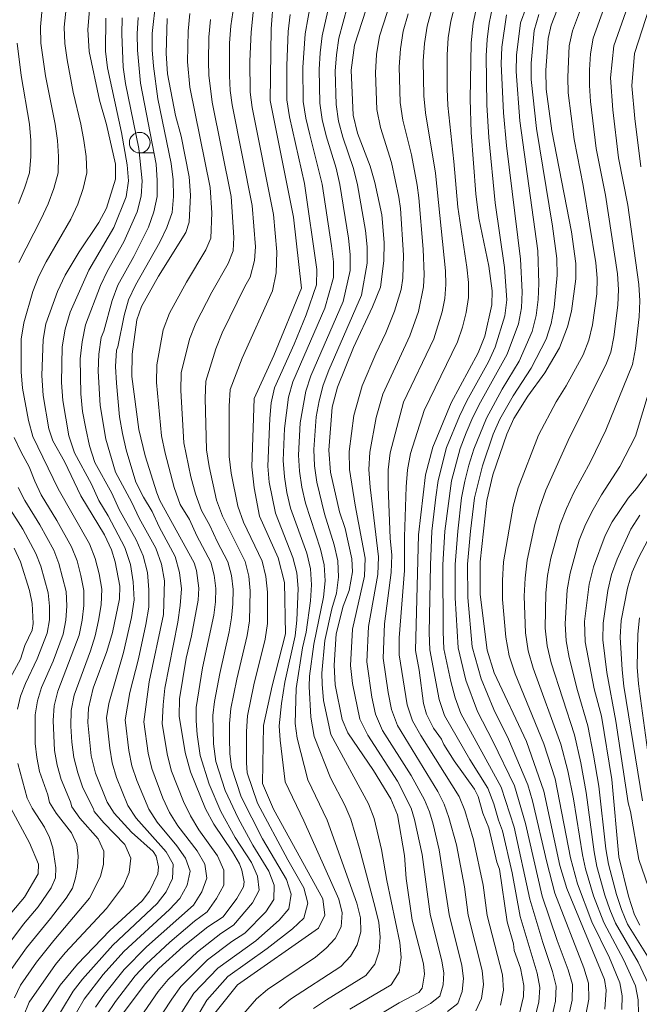
# Model space of a CAD drawing. Units: millimetres. Extents: x -72000 to -70000, y 21000 to 22500.
# Drawn here: x -71128 to -71053, y 22179 to 22299 of the extents above; entities that cross this region are included whole.
import ezdxf

# ---------------------------------------------------------------- set-up
doc = ezdxf.new("R2010")
doc.units = ezdxf.units.MM
for name, color, linetype, lineweight in [('633100_広葉樹林', 7, 'Continuous', 9), ('710100_等高線（計曲線）', 7, 'Continuous', 20), ('710200_等高線（主曲線）', 7, 'Continuous', 9)]:
    doc.layers.add(name, color=color, linetype=linetype, lineweight=lineweight)

msp = doc.modelspace()

# ---------------------------------------------------------------- linework, layer by layer
at = {"layer": '633100_広葉樹林'}
msp.add_line((-71113.81, 22282.6), (-71112.14, 22282.6), dxfattribs=at)
msp.add_circle((-71113.81, 22283.85), 1.25, dxfattribs=at)
at = {"layer": '710100_等高線（計曲線）', "flags": 128}
for points in [[(-71126.23, 22177.57), (-71123.44, 22181.79), (-71121.34, 22184.36), (-71117.43, 22188.42), (-71113.53, 22192.01), (-71112.62, 22193.19), (-71111.63, 22195.29), (-71111.53, 22196.14), (-71111.82, 22197.43), (-71112.19, 22197.98), (-71114.82, 22200.35), (-71116.91, 22202.62), (-71117.77, 22203.98), (-71119.18, 22207.49), (-71119.69, 22209.57), (-71120.11, 22213.62), (-71120.03, 22215.34), (-71119.47, 22217.79), (-71117.78, 22222.2), (-71117.09, 22224.52), (-71116.27, 22228.58), (-71116.23, 22230.11), (-71116.77, 22233.07), (-71117.23, 22234.51), (-71118.07, 22236.36), (-71120.94, 22241.09), (-71122.91, 22245.21), (-71124.33, 22247.74), (-71124.82, 22249.19), (-71125.51, 22253.24), (-71125.65, 22255.63), (-71125.51, 22259.99), (-71125.17, 22261.89), (-71123.78, 22265.83), (-71122.83, 22267.79), (-71121.14, 22270.63), (-71118.75, 22274.16), (-71117.84, 22275.9), (-71116.74, 22279.43), (-71116.74, 22281.26), (-71117.83, 22286.05), (-71118.69, 22289), (-71119.92, 22294.89), (-71120.1, 22297.57), (-71119.69, 22302.37)], [(-71106.02, 22176.81), (-71101.96, 22181.83), (-71092.15, 22188.72), (-71091.4, 22190.28), (-71091.65, 22192.24), (-71097.63, 22203.12), (-71098.93, 22206.21), (-71098.83, 22213.24), (-71097.78, 22218.07), (-71096.17, 22224.34), (-71096.27, 22230.56), (-71097.03, 22233.54), (-71099.29, 22238.61), (-71099.94, 22242.02), (-71100.24, 22244.58), (-71099.94, 22252.84), (-71097.58, 22258.05), (-71094.22, 22266.24), (-71095.17, 22274.84), (-71098.01, 22288.97), (-71097.88, 22297.65), (-71097.63, 22301.41)], [(-71085.96, 22301.43), (-71087.81, 22295.66), (-71088.21, 22292.63), (-71087.95, 22287.17), (-71087.43, 22284.98), (-71085.9, 22281.01), (-71085.33, 22279.02), (-71084.49, 22275.1), (-71084.21, 22271.75), (-71084.23, 22269.53), (-71084.64, 22266.33), (-71085.61, 22263.98), (-71087.91, 22259.02), (-71089.85, 22254.25), (-71090.5, 22251.8), (-71090.92, 22246.59), (-71090.69, 22243.93), (-71089.6, 22239.15), (-71088.94, 22237.1), (-71088.11, 22233.44), (-71088.05, 22231.85), (-71088.45, 22229.59), (-71089.19, 22227.72), (-71090.01, 22224.35), (-71090.28, 22220.57), (-71090.14, 22218.17), (-71089.29, 22213.97), (-71088.59, 22212.36), (-71085.49, 22207.79), (-71083.4, 22204.38), (-71082.6, 22202.42), (-71081.74, 22197.51), (-71081.54, 22194.72), (-71080.82, 22189.67), (-71079.46, 22184.39), (-71079.32, 22183.14), (-71079.6, 22181.44), (-71080, 22180.92), (-71082.37, 22179.65), (-71086.15, 22177.38)], [(-71072.87, 22300.94), (-71073.43, 22298.33), (-71073.66, 22295.95), (-71073.8, 22289.11), (-71073.67, 22285.07), (-71073.12, 22277.66), (-71072.73, 22274.72), (-71071.53, 22268.9), (-71071.12, 22265.9), (-71071.18, 22264.21), (-71072.02, 22260.41), (-71072.81, 22258.38), (-71076.09, 22252.32), (-71078.32, 22246.95), (-71079.19, 22243.6), (-71080.05, 22236.33), (-71080.42, 22222.34), (-71079.97, 22219.94), (-71079.45, 22215.9), (-71079.08, 22214.63), (-71078.24, 22212.94), (-71077.27, 22211.59), (-71076.97, 22210.95), (-71075.71, 22208.99), (-71073.27, 22205.53), (-71072.81, 22204.64), (-71072.26, 22202.62), (-71071.52, 22200.86), (-71070.56, 22196.71), (-71070.25, 22195.84), (-71069.29, 22189.48), (-71068.56, 22186.82), (-71068.45, 22186.01), (-71067.71, 22183.85), (-71067.31, 22181.74), (-71067.32, 22180.41), (-71067.89, 22178.03)], [(-71062.59, 22301.62), (-71064, 22298.09), (-71064.35, 22296.46), (-71064.64, 22292.63), (-71064.58, 22290.32), (-71063.9, 22285.29), (-71061.52, 22273.03), (-71060.98, 22269.23), (-71060.98, 22267.34), (-71061.53, 22263.42), (-71062, 22261.56), (-71062.98, 22259.01), (-71064.76, 22255.96), (-71066.82, 22253.13), (-71068.5, 22250.42), (-71069.35, 22248.55), (-71071.03, 22243.6), (-71071.76, 22240.5), (-71072.59, 22233.08), (-71072.59, 22229.13), (-71071.75, 22222.37), (-71070.9, 22219.64), (-71066.98, 22211.33), (-71064.87, 22205.28), (-71062.93, 22196.31), (-71062.08, 22193.51), (-71057.53, 22182.48), (-71057.3, 22181.19), (-71057.48, 22178.88)], [(-71115.92, 22178.23), (-71113.12, 22182.01), (-71111.48, 22183.8), (-71108.55, 22186.48), (-71105.58, 22188.88), (-71103.7, 22190.09), (-71102.05, 22192.28), (-71101.23, 22193.69), (-71101.15, 22194.33), (-71101.43, 22195.74), (-71101.71, 22196.51), (-71102.56, 22197.94), (-71104.84, 22201.28), (-71105.84, 22203.15), (-71107.65, 22207.62), (-71108.32, 22210), (-71109.02, 22214.39), (-71109, 22216.48), (-71108.18, 22221.39), (-71107.55, 22224.1), (-71106.73, 22228.44), (-71106.66, 22229.89), (-71106.93, 22232.04), (-71107.23, 22232.96), (-71111.38, 22240.52), (-71111.76, 22241.43), (-71113.15, 22245.91), (-71113.92, 22249.11), (-71114.75, 22255.52), (-71114.72, 22258.25), (-71114.15, 22262.37), (-71113.6, 22263.99), (-71111.52, 22267.66), (-71108.23, 22272.96), (-71107.82, 22274.21), (-71107.66, 22277.49), (-71107.84, 22279.71), (-71108.81, 22284.62), (-71109.47, 22287.14), (-71110.44, 22292.2), (-71110.61, 22294.63), (-71110.47, 22298.89)], [(-71052.1, 22244.07), (-71053.65, 22241.95), (-71054.65, 22240.77), (-71056.6, 22237.94), (-71057.45, 22236.26), (-71058.86, 22232.46), (-71059.38, 22230.36), (-71059.93, 22225.84), (-71059.86, 22223.37), (-71058.76, 22217.7), (-71057.9, 22214.4), (-71056.65, 22206.72), (-71055.77, 22197.35), (-71054.62, 22192.59), (-71053.89, 22190.32), (-71053.25, 22189.06)], [(-71129, 22234.74), (-71128.27, 22233.09), (-71127.15, 22229.6), (-71126.85, 22228.02), (-71126.7, 22225.62), (-71126.83, 22224.81), (-71127.71, 22222.94), (-71128.24, 22221.28), (-71130.19, 22217.75)], [(-71129.69, 22203.78), (-71127.18, 22199.03), (-71126.09, 22196.47), (-71126.1, 22195.3), (-71127.77, 22192.46), (-71129.31, 22190.64)]]:
    msp.add_lwpolyline(points, dxfattribs=at)
at = {"layer": '710200_等高線（主曲線）', "flags": 128}
for points in [[(-71127.88, 22178.06), (-71127.19, 22179.75), (-71124.01, 22184.29), (-71122.84, 22185.72), (-71117.85, 22191.08), (-71115.77, 22193.83), (-71115.11, 22195.44), (-71114.87, 22197.18), (-71115.6, 22198.83), (-71118.16, 22201.45), (-71119.34, 22202.85), (-71119.41, 22203.16), (-71120.7, 22205.72), (-71121.31, 22207.52), (-71121.78, 22209.36), (-71122.02, 22211.24), (-71122.15, 22213.15), (-71122.12, 22215.05), (-71121.75, 22216.91), (-71119.78, 22222.28), (-71119.19, 22224.1), (-71118.79, 22225.97), (-71118.49, 22227.86), (-71118.4, 22229.76), (-71118.74, 22231.64), (-71119.2, 22233.49), (-71119.91, 22235.27), (-71123.71, 22241.91), (-71126.77, 22248.27), (-71127.28, 22250.19), (-71128.03, 22254.1), (-71128.19, 22256.07), (-71128.16, 22260.06), (-71127.86, 22262.02), (-71126.75, 22265.82), (-71126.02, 22267.66), (-71125.13, 22269.43), (-71122.14, 22274.58), (-71121.3, 22276.39), (-71120.66, 22278.28), (-71120.22, 22280.2), (-71120.3, 22282.17), (-71120.59, 22284.12), (-71120.95, 22286.08), (-71121.87, 22289.96), (-71122.62, 22293.88), (-71122.87, 22295.86), (-71122.96, 22297.85), (-71122.5, 22302.13)], [(-71110.35, 22175.92), (-71107.25, 22180.82), (-71104.37, 22183.85), (-71099.73, 22187.16), (-71096.92, 22189.66), (-71095.74, 22191.03), (-71095.49, 22192.81), (-71096.05, 22194.6), (-71098.94, 22199.52), (-71101.51, 22204.61), (-71102.7, 22208.22), (-71102.89, 22209.87), (-71102.94, 22211.68), (-71102.92, 22213.5), (-71102.76, 22215.3), (-71102.05, 22218.86), (-71100.78, 22224.15), (-71100.52, 22225.94), (-71100.42, 22229.56), (-71100.61, 22231.35), (-71101.06, 22233.11), (-71103.79, 22238.61), (-71104.5, 22240.56), (-71105.4, 22244.61), (-71105.71, 22246.66), (-71105.9, 22252.89), (-71105.82, 22254.96), (-71104.6, 22258.89), (-71103.81, 22260.81), (-71101.08, 22266.41), (-71100.42, 22267.56), (-71099.9, 22269.58), (-71099.78, 22271.25), (-71100.18, 22276.25), (-71102.62, 22288.43), (-71102.86, 22290.18), (-71102.95, 22291.94), (-71102.94, 22295.92), (-71102.78, 22298), (-71102.16, 22302.09)], [(-71066.33, 22302.11), (-71067.7, 22298.38), (-71068.19, 22294.44), (-71068.22, 22292.45), (-71067.76, 22286.51), (-71065.59, 22270.74), (-71065.48, 22266.8), (-71065.54, 22264.84), (-71065.78, 22262.9), (-71066.27, 22260.99), (-71067.85, 22257.38), (-71069.91, 22253.99), (-71071.83, 22250.48), (-71073.34, 22246.72), (-71073.94, 22244.78), (-71074.45, 22242.83), (-71074.82, 22240.84), (-71075.3, 22236.81), (-71075.6, 22232.77), (-71075.62, 22228.71), (-71075.25, 22222.66), (-71074.3, 22218.74), (-71072.92, 22214.95), (-71071.05, 22211.37), (-71068.43, 22205.93), (-71067.07, 22201.4), (-71065.05, 22192.58), (-71063.24, 22187.22), (-71061.92, 22183.67), (-71061.41, 22181.86), (-71061.43, 22179.99), (-71061.83, 22178.15)], [(-71128.45, 22269.35), (-71125.73, 22274.62), (-71124.91, 22276.43), (-71124.21, 22278.3), (-71123.69, 22280.2), (-71123.65, 22282.16), (-71123.79, 22284.12), (-71124.06, 22286.08), (-71125.23, 22291.94), (-71125.77, 22295.89), (-71125.83, 22297.89), (-71125.53, 22301)], [(-71117.83, 22178.19), (-71116.75, 22179.81), (-71114.35, 22182.91), (-71113.03, 22184.35), (-71110.15, 22187.01), (-71107.16, 22189.54), (-71105.63, 22190.69), (-71104.52, 22192.28), (-71103.63, 22193.93), (-71103.61, 22195.71), (-71104.38, 22197.45), (-71106.64, 22200.63), (-71107.68, 22202.3), (-71108.53, 22204.06), (-71109.95, 22207.71), (-71110.45, 22209.6), (-71111.08, 22213.46), (-71110.96, 22215.76), (-71110.79, 22217.76), (-71109.18, 22225.77), (-71108.93, 22227.78), (-71108.77, 22229.79), (-71108.98, 22231.79), (-71109.52, 22233.74), (-71111.47, 22237.32), (-71112.3, 22239.19), (-71113.36, 22240.92), (-71114.28, 22242.74), (-71115.44, 22246.65), (-71115.9, 22248.64), (-71116.28, 22250.64), (-71116.64, 22254.7), (-71116.74, 22256.72), (-71116.61, 22258.73), (-71116.45, 22259.1), (-71115.71, 22262.9), (-71115.19, 22264.8), (-71114.32, 22266.59), (-71111.38, 22271.8), (-71110.54, 22273.58), (-71109.88, 22275.38), (-71109.73, 22277.34), (-71109.75, 22279.33), (-71109.99, 22281.31), (-71111.6, 22289.15), (-71112.15, 22293.1), (-71112.32, 22295.08), (-71112.29, 22297.06), (-71111.85, 22301.01)], [(-71108.67, 22174.91), (-71105.68, 22179.99), (-71103.15, 22182.86), (-71098.36, 22186.22), (-71095.32, 22188.61), (-71093.94, 22189.9), (-71093.47, 22191.71), (-71093.94, 22193.57), (-71095.88, 22196.96), (-71099.56, 22203.84), (-71100.81, 22207.53), (-71100.9, 22208.72), (-71100.89, 22212.53), (-71100.76, 22214.43), (-71099.98, 22218.16), (-71098.61, 22223.72), (-71098.35, 22225.6), (-71098.34, 22229.4), (-71098.53, 22231.29), (-71099, 22233.14), (-71101.23, 22237.9), (-71101.94, 22239.81), (-71102.73, 22243.81), (-71102.97, 22245.83), (-71102.96, 22251.93), (-71102.85, 22253.96), (-71101.42, 22257.75), (-71097.72, 22265.92), (-71097.27, 22268.09), (-71097.19, 22270.61), (-71097.63, 22275.16), (-71100.2, 22288.11), (-71100.43, 22289.98), (-71100.46, 22293.74), (-71100.31, 22297.24), (-71099.91, 22301.29)], [(-71096.94, 22178.98), (-71095.54, 22180.11), (-71089.46, 22184.06), (-71088.28, 22185.3), (-71087.47, 22186.69), (-71087.04, 22188.24), (-71087.08, 22189.97), (-71087.51, 22191.71), (-71091.1, 22201.79), (-71093.46, 22206.68), (-71094.75, 22211.71), (-71094.97, 22213.49), (-71094.85, 22217.75), (-71094.1, 22222.67), (-71093.65, 22224.56), (-71093.11, 22228.36), (-71092.99, 22230.29), (-71093.13, 22232.22), (-71093.59, 22234.11), (-71095.55, 22239.58), (-71095.98, 22241.48), (-71096.29, 22243.39), (-71096.45, 22245.33), (-71096.29, 22249.21), (-71095.78, 22253.03), (-71095.28, 22254.88), (-71091.41, 22263.8), (-71090.35, 22267.5), (-71090.35, 22269.41), (-71090.57, 22271.34), (-71091.7, 22278.84), (-71093.22, 22284.81), (-71093.68, 22286.81), (-71094, 22288.84), (-71094.04, 22292.95), (-71093.78, 22297.04), (-71093.05, 22301.06)], [(-71092.76, 22178.96), (-71091.2, 22180.01), (-71086.42, 22182.95), (-71085.33, 22184.34), (-71084.8, 22185.92), (-71084.68, 22187.6), (-71084.87, 22189.4), (-71085.31, 22191.21), (-71087.18, 22198.34), (-71088.25, 22201.89), (-71088.98, 22203.61), (-71090.72, 22206.92), (-71092.7, 22211.93), (-71093.1, 22214.24), (-71093.29, 22217.96), (-71093.23, 22219.22), (-71092.74, 22223.1), (-71091.55, 22228.81), (-71091.35, 22230.76), (-71091.48, 22232.71), (-71091.93, 22234.62), (-71093.74, 22240.2), (-71094.18, 22242.11), (-71094.47, 22244.05), (-71094.58, 22246), (-71094.37, 22249.92), (-71093.68, 22253.75), (-71093.1, 22255.6), (-71089.17, 22264.59), (-71088.31, 22268.38), (-71088.31, 22270.32), (-71088.51, 22272.27), (-71089.56, 22278.8), (-71090.04, 22280.78), (-71091.22, 22284.67), (-71091.7, 22286.64), (-71092, 22288.65), (-71092.09, 22292.72), (-71091.96, 22294.75), (-71091.73, 22296.77), (-71090.84, 22300.71)], [(-71083.39, 22300.98), (-71084.77, 22296.74), (-71085.14, 22294.54), (-71085.26, 22292.32), (-71085.08, 22287.86), (-71084.65, 22285.68), (-71083.33, 22281.45), (-71082.43, 22277.26), (-71082.23, 22275.86), (-71081.87, 22270.24), (-71081.96, 22267.45), (-71082.15, 22266.08), (-71082.95, 22263.43), (-71083.99, 22260.81), (-71085.21, 22258.27), (-71086.89, 22254.39), (-71087.87, 22250.8), (-71088.44, 22246.45), (-71088.39, 22244.27), (-71087.73, 22239.95), (-71086.5, 22233.52), (-71086.58, 22231.32), (-71088.03, 22224.91), (-71088.28, 22220.52), (-71088.06, 22218.33), (-71087.15, 22214.03), (-71086.2, 22212.06), (-71082.6, 22206.52), (-71080.95, 22203.24), (-71080.54, 22201.87), (-71079.62, 22197.61), (-71078.63, 22190.39), (-71077.24, 22184.72), (-71077, 22183.29), (-71077.07, 22181.85), (-71077.47, 22180.48), (-71078.59, 22179.57), (-71081.13, 22178.14)], [(-71075.61, 22300.57), (-71076.13, 22298.58), (-71076.44, 22296.55), (-71076.57, 22294.5), (-71076.59, 22290.38), (-71076.51, 22288.34), (-71075.75, 22281.58), (-71075.28, 22276.05), (-71074.19, 22268.75), (-71074.01, 22266.93), (-71073.99, 22265.11), (-71074.28, 22263.29), (-71074.73, 22261.5), (-71075.31, 22259.74), (-71079.37, 22251.42), (-71081.01, 22246.2), (-71081.38, 22244.2), (-71081.54, 22242.18), (-71081.76, 22236.11), (-71081.74, 22232.02), (-71082.37, 22223.87), (-71082.37, 22221.83), (-71081.42, 22215.76), (-71080.78, 22213.83), (-71079.77, 22212.05), (-71075.13, 22204.67), (-71074.45, 22202.94), (-71073.37, 22199.39), (-71072.22, 22193.93), (-71071.72, 22190.24), (-71069.89, 22183.03), (-71069.74, 22181.18), (-71070.1, 22179.36)], [(-71060.05, 22300.95), (-71061.4, 22297.41), (-71061.78, 22295.56), (-71061.98, 22291.78), (-71061.91, 22289.88), (-71061.21, 22284.24), (-71060.09, 22278.66), (-71058.57, 22269.31), (-71058.4, 22267.42), (-71058.46, 22265.53), (-71058.98, 22261.77), (-71059.41, 22259.93), (-71060.09, 22258.15), (-71062.15, 22254.38), (-71063.36, 22252.46), (-71065.51, 22248.42), (-71067.98, 22242.02), (-71068.59, 22239.83), (-71069.74, 22233.09), (-71069.87, 22230.81), (-71069.86, 22228.52), (-71069.48, 22223.95), (-71069.06, 22221.7), (-71068.36, 22219.52), (-71064.85, 22211.04), (-71063.51, 22206.8), (-71061.62, 22197.21), (-71060.78, 22194.06), (-71059.06, 22189.48), (-71056.92, 22185.09), (-71055.65, 22182.08), (-71055.37, 22180.49), (-71055.43, 22178.86)], [(-71054.46, 22301.06), (-71056.39, 22295.57), (-71056.78, 22291.7), (-71056.53, 22287.82), (-71055.82, 22282.02), (-71054.68, 22276.29), (-71053.35, 22266.65), (-71053.26, 22264.71), (-71053.32, 22262.76), (-71053.77, 22258.9), (-71054.12, 22256.98), (-71057.34, 22249.02), (-71059.23, 22245.18), (-71061.25, 22241.46), (-71062.14, 22239.55), (-71062.9, 22237.6), (-71064.03, 22233.5), (-71064.42, 22231.42), (-71064.64, 22229.3), (-71064.69, 22225.03), (-71064.47, 22222.91), (-71063.99, 22220.83), (-71061.17, 22212.1), (-71060.4, 22208.71), (-71059.73, 22205.15), (-71058.76, 22197.96), (-71058.43, 22196.18), (-71057.46, 22192.68), (-71056.88, 22190.96), (-71056.17, 22189.3), (-71053.45, 22184.59), (-71051.89, 22181.33)], [(-71113.7, 22177.94), (-71111.56, 22181.02), (-71110.38, 22182.47), (-71106.83, 22185.85), (-71103.98, 22188.07), (-71102.47, 22189.05), (-71100.14, 22191.75), (-71099.36, 22193.29), (-71099.54, 22195.02), (-71100.28, 22196.64), (-71102.25, 22199.67), (-71103.97, 22202.84), (-71105.41, 22206.15), (-71106.48, 22209.6), (-71106.86, 22212.18), (-71106.99, 22213.8), (-71106.97, 22215.43), (-71106.19, 22220.25), (-71104.84, 22226.63), (-71104.63, 22228.23), (-71104.59, 22229.86), (-71104.78, 22231.48), (-71105.2, 22233.05), (-71106.91, 22236.22), (-71107.79, 22238.19), (-71108.91, 22240.02), (-71109.63, 22242.06), (-71110.75, 22246.23), (-71111.19, 22248.34), (-71111.8, 22254.79), (-71111.75, 22256.95), (-71110.98, 22261.17), (-71110.2, 22263.18), (-71108.13, 22266.97), (-71105.81, 22270.85), (-71105.21, 22272.27), (-71105.09, 22275.34), (-71105.28, 22278.43), (-71107.73, 22290.58), (-71108.02, 22293.65), (-71107.96, 22297.35), (-71107.74, 22299.5)], [(-71103.1, 22176.19), (-71099.66, 22180.15), (-71098.32, 22181.27), (-71092.51, 22185.17), (-71091.22, 22186.27), (-71090.14, 22187.46), (-71089.41, 22188.87), (-71089.3, 22190.54), (-71089.71, 22192.22), (-71093.95, 22201.7), (-71096.19, 22206.44), (-71096.81, 22211.49), (-71096.91, 22213.22), (-71096.64, 22215.93), (-71096.22, 22218.48), (-71095, 22224.12), (-71094.78, 22226.01), (-71094.62, 22229.83), (-71094.79, 22231.74), (-71095.25, 22233.61), (-71097.36, 22238.97), (-71098.12, 22242.74), (-71098.31, 22244.66), (-71098.06, 22250.42), (-71097.88, 22252.32), (-71097.47, 22254.17), (-71095.11, 22259.44), (-71093.64, 22263), (-71092.39, 22266.62), (-71092.38, 22268.5), (-71093.85, 22278.89), (-71095.66, 22286.98), (-71096, 22289.03), (-71095.99, 22293.18), (-71095.83, 22297.32), (-71095.6, 22299.37)], [(-71088.36, 22178.88), (-71083.37, 22181.84), (-71082.39, 22183.37), (-71082.13, 22185.15), (-71082.31, 22186.96), (-71083.88, 22194.47), (-71084.51, 22198.24), (-71085.4, 22201.99), (-71086.1, 22203.78), (-71090.65, 22212.16), (-71091.55, 22216.29), (-71091.72, 22218.26), (-71091.74, 22219.59), (-71091.39, 22223.53), (-71090.55, 22227.39), (-71089.99, 22229.26), (-71089.72, 22231.22), (-71089.82, 22233.19), (-71090.26, 22235.12), (-71091.42, 22238.9), (-71092.37, 22242.74), (-71092.64, 22244.7), (-71092.72, 22246.67), (-71092.45, 22250.62), (-71092.09, 22252.56), (-71091.58, 22254.46), (-71090.91, 22256.31), (-71086.94, 22265.38), (-71086.27, 22269.26), (-71086.28, 22271.23), (-71086.46, 22273.2), (-71087.42, 22278.75), (-71087.92, 22280.7), (-71089.21, 22284.52), (-71089.72, 22286.47), (-71090, 22288.46), (-71090.14, 22292.5), (-71089.98, 22294.5), (-71089.68, 22296.49), (-71088.63, 22300.37)], [(-71081.29, 22299.44), (-71081.89, 22297.35), (-71082.24, 22295.21), (-71082.37, 22293.05), (-71082.25, 22288.7), (-71081.93, 22286.57), (-71080.9, 22282.39), (-71080.2, 22278.7), (-71080.01, 22277.16), (-71079.5, 22270.95), (-71079.37, 22267.88), (-71079.44, 22266.37), (-71080.06, 22263.38), (-71081.09, 22260.46), (-71084.38, 22253.4), (-71085.18, 22250.56), (-71085.96, 22246.37), (-71086.05, 22244.24), (-71085.91, 22242.13), (-71084.9, 22233.7), (-71084.96, 22231.55), (-71086.1, 22225.25), (-71086.31, 22220.96), (-71085.7, 22216.7), (-71085.24, 22214.61), (-71084.39, 22212.65), (-71080.93, 22207.21), (-71079.32, 22204.25), (-71078.73, 22202.8), (-71078.28, 22201.29), (-71077.53, 22198.2), (-71076.33, 22190.34), (-71074.79, 22184.16), (-71074.58, 22182.59), (-71074.75, 22181.02), (-71075.3, 22179.57), (-71076.53, 22178.59)], [(-71078.45, 22300), (-71079.01, 22297.97), (-71079.34, 22295.88), (-71079.47, 22293.77), (-71079.42, 22289.54), (-71079.22, 22287.45), (-71077.97, 22280.14), (-71076.78, 22268.32), (-71076.72, 22266.65), (-71076.84, 22264.99), (-71077.17, 22263.34), (-71078.2, 22260.1), (-71081.88, 22252.41), (-71083.49, 22246.28), (-71083.72, 22244.22), (-71083.72, 22242.16), (-71083.47, 22235.96), (-71083.29, 22233.88), (-71083.35, 22231.79), (-71084.17, 22225.58), (-71084.34, 22221.39), (-71083.74, 22217.24), (-71083.33, 22215.18), (-71082.58, 22213.24), (-71077.7, 22205.25), (-71076.93, 22203.73), (-71076.37, 22202.11), (-71075.45, 22198.8), (-71074.49, 22193.72), (-71074.02, 22190.29), (-71072.34, 22183.59), (-71072.16, 22181.88), (-71072.42, 22180.19), (-71073.12, 22178.67)], [(-71071.07, 22300.25), (-71071.49, 22298.32), (-71071.75, 22296.35), (-71071.86, 22294.37), (-71071.78, 22288.42), (-71071.54, 22284.46), (-71070.77, 22276.56), (-71069.64, 22268.72), (-71069.34, 22264.81), (-71069.6, 22262.86), (-71070.75, 22259.09), (-71071.59, 22257.29), (-71074.2, 22252.57), (-71075.08, 22250.71), (-71076.64, 22246.91), (-71077.66, 22242.93), (-71077.95, 22240.89), (-71078.43, 22236.81), (-71078.61, 22232.7), (-71078.75, 22224.49), (-71078.69, 22222.43), (-71077.55, 22216.4), (-71076.89, 22214.46), (-71073.83, 22209.13), (-71071.66, 22205.67), (-71070.93, 22203.76), (-71070.37, 22201.78), (-71069.88, 22200.48), (-71068.7, 22195.39), (-71067.73, 22190.12), (-71065.68, 22183.27), (-71065.34, 22181.53), (-71065.48, 22179.75), (-71065.9, 22178.02)], [(-71069.39, 22299.32), (-71069.97, 22295.4), (-71070.04, 22293.41), (-71069.77, 22287.46), (-71069.39, 22283.52), (-71067.69, 22269.72), (-71067.48, 22265.8), (-71067.56, 22263.85), (-71067.94, 22261.92), (-71069.3, 22258.23), (-71072.54, 22252.42), (-71073.46, 22250.6), (-71074.26, 22248.72), (-71074.99, 22246.81), (-71076.06, 22242.88), (-71076.87, 22236.81), (-71077.11, 22232.73), (-71077.08, 22224.58), (-71076.97, 22222.55), (-71076.14, 22218.57), (-71075.61, 22216.61), (-71074.91, 22214.71), (-71070.04, 22205.8), (-71068.47, 22200.94), (-71066.58, 22192.22), (-71065, 22186.95), (-71063.8, 22183.47), (-71063.38, 22181.69), (-71063.45, 22179.87), (-71063.87, 22178.09)], [(-71065.46, 22299.36), (-71066.02, 22297.45), (-71066.41, 22293.49), (-71066.4, 22291.49), (-71065.76, 22285.55), (-71063.81, 22273.75), (-71063.28, 22269.8), (-71063.26, 22267.81), (-71063.6, 22263.87), (-71064, 22261.95), (-71064.6, 22260.06), (-71066.4, 22256.53), (-71068.59, 22253.2), (-71070.2, 22250.37), (-71071.01, 22248.53), (-71072.31, 22244.71), (-71073.26, 22240.81), (-71073.74, 22236.81), (-71074.1, 22232.8), (-71074.09, 22228.77), (-71073.53, 22222.77), (-71072.47, 22218.9), (-71070.94, 22215.2), (-71069.14, 22211.6), (-71066.81, 22206.06), (-71066.23, 22204.14), (-71064.51, 22196.71), (-71063.53, 22192.94), (-71060.04, 22183.88), (-71059.45, 22182.03), (-71059.4, 22180.1), (-71059.8, 22178.22)], [(-71057.6, 22300.1), (-71058.89, 22296.49), (-71059.21, 22294.6), (-71059.35, 22292.68), (-71059.34, 22290.77), (-71059.22, 22288.85), (-71058.51, 22283.13), (-71057.38, 22277.48), (-71055.96, 22267.98), (-71055.83, 22266.07), (-71055.89, 22264.15), (-71056.38, 22260.34), (-71056.76, 22258.46), (-71057.28, 22257.12), (-71061.91, 22247.77), (-71064.61, 22241.74), (-71065.37, 22239.69), (-71065.96, 22237.61), (-71066.88, 22233.29), (-71067.14, 22231.11), (-71067.25, 22228.91), (-71067.09, 22224.49), (-71066.77, 22222.3), (-71066.17, 22220.18), (-71062.81, 22210.99), (-71061.96, 22207.76), (-71061.28, 22204.38), (-71060.19, 22197.58), (-71059.83, 22195.9), (-71058.86, 22192.6), (-71057.61, 22189.39), (-71055.18, 22184.84), (-71053.77, 22181.71), (-71053.43, 22180.03), (-71053.42, 22178.31)], [(-71052.07, 22300.27), (-71053.88, 22294.64), (-71054.21, 22290.72), (-71053.85, 22286.79), (-71053.12, 22280.92)], [(-71124.69, 22176.39), (-71121.87, 22181.09), (-71120.75, 22182.54), (-71117.07, 22186.64), (-71111.72, 22191.67), (-71110.62, 22193.1), (-71109.83, 22194.73), (-71109.75, 22196.47), (-71110.61, 22197.93), (-71114.24, 22202.01), (-71115.24, 22203.54), (-71116.64, 22206.94), (-71117.16, 22208.71), (-71117.45, 22210.51), (-71117.83, 22214.17), (-71117.56, 22215.92), (-71115.78, 22222.1), (-71114.81, 22226.34), (-71114.48, 22228.49), (-71114.61, 22230.64), (-71114.93, 22232.76), (-71115.61, 22234.8), (-71117.62, 22238.63), (-71118.75, 22240.49), (-71119.64, 22242.47), (-71121.71, 22246.29), (-71122.39, 22248.35), (-71123.14, 22252.63), (-71123.3, 22254.8), (-71123.21, 22259.13), (-71122.83, 22261.25), (-71122.24, 22263.32), (-71119.96, 22268.39), (-71116.94, 22273.57), (-71115.47, 22277.29), (-71115.19, 22279.23), (-71115.34, 22281.16), (-71116.02, 22285.08), (-71117.73, 22292.93), (-71117.94, 22294.92), (-71117.9, 22298.92)], [(-71122.39, 22176.87), (-71120.53, 22180.12), (-71118.24, 22183.09), (-71115.72, 22185.88), (-71110.2, 22190.96), (-71108.95, 22192.3), (-71108.06, 22193.91), (-71107.71, 22195.62), (-71108.27, 22197.19), (-71109.33, 22198.66), (-71111.71, 22201.55), (-71112.72, 22203.13), (-71114.18, 22206.59), (-71114.76, 22208.37), (-71115.12, 22210.21), (-71115.58, 22213.93), (-71115.01, 22217.23), (-71113.98, 22221.32), (-71113.06, 22225.48), (-71112.71, 22227.58), (-71112.71, 22229.68), (-71112.88, 22231.77), (-71113.4, 22233.8), (-71114.23, 22235.73), (-71116.32, 22239.43), (-71117.19, 22241.38), (-71119.23, 22245.11), (-71119.89, 22247.13), (-71120.35, 22249.21), (-71120.73, 22251.3), (-71120.96, 22253.41), (-71121.02, 22257.66), (-71120.8, 22259.74), (-71120.36, 22261.79), (-71118.55, 22266.56), (-71117.72, 22268.34), (-71115.74, 22271.82), (-71114.11, 22275.46), (-71113.64, 22277.35), (-71113.52, 22279.23), (-71113.93, 22283.16), (-71115.54, 22291.02), (-71115.83, 22293), (-71115.99, 22296.98), (-71115.95, 22298.97)], [(-71119.18, 22179.15), (-71118.08, 22180.72), (-71115.68, 22183.71), (-71112.99, 22186.44), (-71107.29, 22191.49), (-71106.29, 22193.09), (-71105.67, 22194.77), (-71105.94, 22196.45), (-71106.85, 22198.06), (-71109.18, 22201.09), (-71110.2, 22202.71), (-71111, 22204.45), (-71112.35, 22208.04), (-71112.79, 22209.9), (-71113.33, 22213.7), (-71112.67, 22218.52), (-71110.94, 22226.68), (-71110.82, 22230.78), (-71111.19, 22232.8), (-71111.87, 22234.73), (-71113.9, 22238.38), (-71114.75, 22240.28), (-71116.76, 22243.92), (-71117.9, 22247.93), (-71118.62, 22252.03), (-71118.83, 22256.18), (-71118.77, 22258.23), (-71118.49, 22260.26), (-71118.16, 22261), (-71117.13, 22264.73), (-71116.46, 22266.57), (-71114.53, 22270.08), (-71112.74, 22273.63), (-71112.09, 22275.46), (-71111.7, 22277.31), (-71111.7, 22279.27), (-71111.84, 22281.25), (-71113.71, 22291.07), (-71114.07, 22295.04), (-71114.13, 22297.02), (-71113.99, 22299)], [(-71112.03, 22176.93), (-71109.94, 22180.12), (-71108.82, 22181.64), (-71105.6, 22184.85), (-71102.65, 22187.09), (-71101.1, 22188.1), (-71098.53, 22190.7), (-71097.55, 22192.16), (-71097.52, 22193.92), (-71098.17, 22195.62), (-71100.12, 22198.77), (-71101.9, 22202.02), (-71103.46, 22205.38), (-71104.59, 22208.91), (-71104.88, 22211.02), (-71104.94, 22214.46), (-71104.76, 22216.17), (-71104.12, 22219.55), (-71102.96, 22224.59), (-71102.68, 22226.28), (-71102.52, 22227.99), (-71102.5, 22229.71), (-71102.7, 22231.42), (-71103.13, 22233.08), (-71104.45, 22235.55), (-71105.31, 22237.48), (-71106.35, 22239.31), (-71107.06, 22241.31), (-71107.61, 22243.36), (-71108.45, 22247.5), (-71108.85, 22253.84), (-71108.79, 22255.95), (-71107.79, 22260.03), (-71107, 22262), (-71105.07, 22265.76), (-71103.12, 22269.2), (-71102.48, 22270.73), (-71102.43, 22272.37), (-71102.73, 22277.34), (-71105.05, 22288.74), (-71105.45, 22292.02), (-71105.5, 22293.68), (-71105.45, 22296.63), (-71105.26, 22298.75)], [(-71128.51, 22276.48), (-71127.76, 22278.32), (-71127.17, 22280.2), (-71127, 22282.16), (-71126.99, 22284.11), (-71127.17, 22286.09), (-71128.19, 22291.97), (-71128.67, 22295.92)], [(-71051.98, 22254.18), (-71053.77, 22248.3), (-71055.66, 22244.63), (-71057.89, 22241.18), (-71058.91, 22239.41), (-71059.84, 22237.6), (-71060.57, 22235.68), (-71061.69, 22231.72), (-71062.03, 22229.69), (-71062.3, 22225.57), (-71062.18, 22223.51), (-71061.8, 22221.48), (-71060.79, 22217.48), (-71059.53, 22213.21), (-71058.84, 22209.67), (-71058.19, 22205.91), (-71057.34, 22198.33), (-71057.02, 22196.46), (-71056.07, 22192.76), (-71055.48, 22190.95), (-71054.72, 22189.2), (-71051.71, 22184.35)], [(-71128.96, 22180.26), (-71128.26, 22181.78), (-71126.33, 22184.57), (-71124.23, 22187.22), (-71119.91, 22192.32), (-71118.55, 22194.95), (-71118.18, 22196.44), (-71118.15, 22198.01), (-71118.84, 22199.53), (-71121.05, 22202.04), (-71122.04, 22203.39), (-71122.18, 22204.01), (-71123.33, 22206.7), (-71123.8, 22208.44), (-71124.13, 22210.21), (-71124.3, 22213.84), (-71124.16, 22215.64), (-71123.72, 22217.39), (-71121.13, 22224.21), (-71120.77, 22226), (-71120.57, 22227.8), (-71120.57, 22229.62), (-71120.93, 22231.41), (-71121.4, 22233.18), (-71122.07, 22234.88), (-71123.84, 22238.08), (-71125.73, 22241.21), (-71126.53, 22242.85), (-71127.21, 22244.59), (-71128.17, 22246.34), (-71129, 22248.15)], [(-71129.32, 22183.81), (-71127.53, 22186.32), (-71124.6, 22189.89), (-71122.74, 22192.32), (-71121.97, 22193.55), (-71121.58, 22194.81), (-71121.33, 22196.08), (-71121.26, 22197.44), (-71121.44, 22198.85), (-71122.09, 22200.23), (-71123.94, 22202.64), (-71124.74, 22203.92), (-71124.95, 22204.85), (-71125.95, 22207.67), (-71126.29, 22209.36), (-71126.48, 22211.06), (-71126.46, 22214.53), (-71126.21, 22216.23), (-71125.69, 22217.87), (-71124.31, 22221.05), (-71123.07, 22224.31), (-71122.76, 22226.02), (-71122.66, 22227.75), (-71122.74, 22229.48), (-71123.6, 22232.86), (-71124.22, 22234.49), (-71125.9, 22237.55), (-71127.74, 22240.51), (-71128.53, 22242.07)], [(-71128.61, 22215.21), (-71128.25, 22216.82), (-71127.66, 22218.35), (-71126.24, 22221.33), (-71125.01, 22224.42), (-71124.74, 22226.04), (-71124.74, 22227.7), (-71124.91, 22229.34), (-71125.79, 22232.54), (-71126.38, 22234.1), (-71127.96, 22237.02), (-71129.76, 22239.82)], [(-71053.25, 22238.72), (-71054.32, 22237.03), (-71055.98, 22233.4), (-71056.66, 22231.53), (-71057.12, 22229.59), (-71057.7, 22225.64), (-71057.73, 22223.64), (-71057.24, 22219.69), (-71056.13, 22213.79), (-71054.66, 22203.87), (-71054.38, 22202.85), (-71053.35, 22197), (-71051.42, 22191.41)], [(-71051.5, 22237.17), (-71053.36, 22233.64), (-71054.15, 22231.81), (-71054.74, 22229.9), (-71055.49, 22225.97), (-71055.62, 22223.97), (-71055.4, 22220), (-71055.17, 22218.01), (-71052.92, 22204.11)], [(-71053.28, 22226.3), (-71053.5, 22224.3), (-71053.55, 22220.31), (-71053.41, 22218.3), (-71052.32, 22210.29)], [(-71130.38, 22185.83), (-71127.89, 22189.17), (-71126.11, 22191.3), (-71124.55, 22193.59), (-71124.03, 22194.78), (-71123.99, 22196), (-71124.33, 22198.44), (-71124.73, 22199.69), (-71125.34, 22200.93), (-71126.82, 22203.24), (-71127.44, 22204.46), (-71128.57, 22208.64)]]:
    msp.add_lwpolyline(points, dxfattribs=at)

doc.saveas('drawing.dxf')
